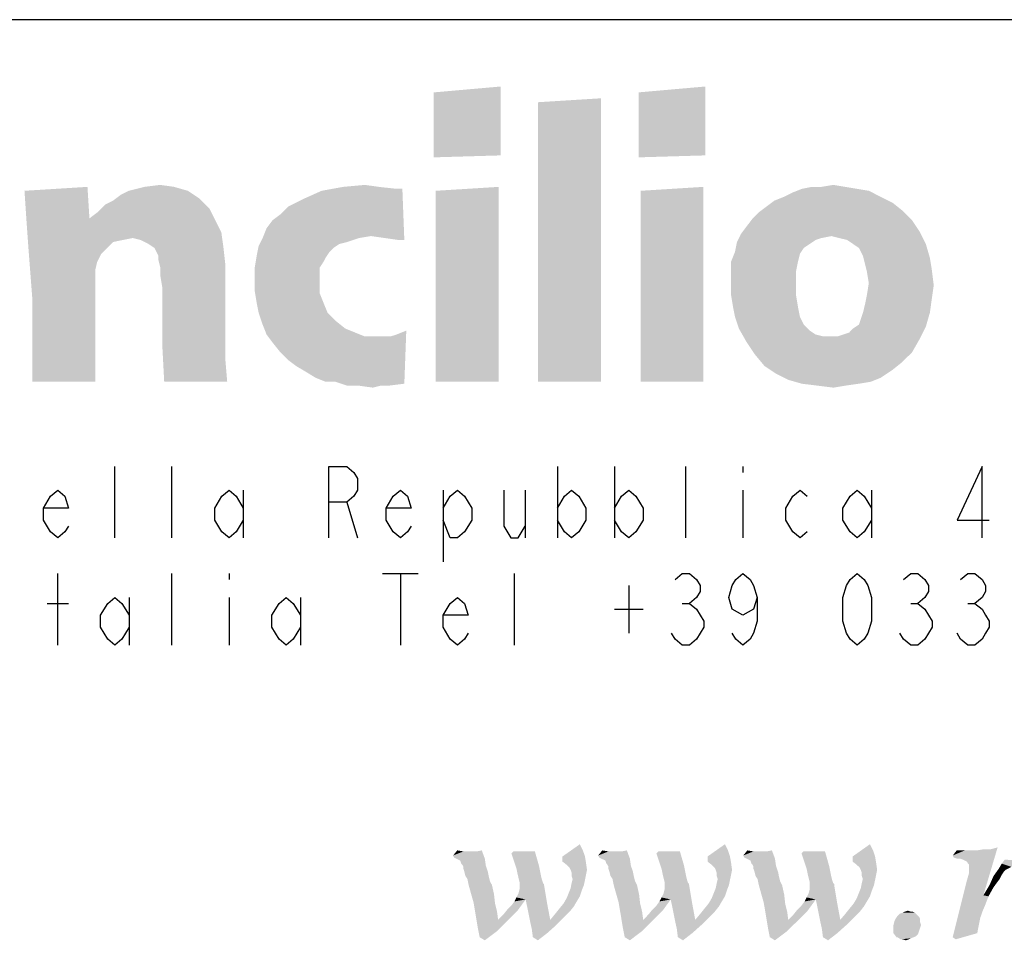
# Model space of a CAD drawing. Units: millimetres. Extents: x -487 to 968, y -300 to 594.
# Drawn here: x 644 to 661, y 32 to 47 of the extents above; entities that cross this region are included whole.
import ezdxf

# ---------------------------------------------------------------- set-up
doc = ezdxf.new("R2010")
doc.units = ezdxf.units.MM
doc.header["$LTSCALE"] = 46.255
doc.layers.get('0').update_dxf_attribs({"linetype": 'CONTINUOUS'})

# ---------------------------------------------------------------- blocks, each defined once
blk = doc.blocks.new('SYMBOL_23_BL0', base_point=(799.5, -1.5))
at = {"color": 6, "linetype": 'CONTINUOUS'}
blk.add_line((695, 47), (632, 47), dxfattribs=at)
at = {"color": 3, "linetype": 'CONTINUOUS'}
for p, q in [((645.768, 38.289), (645.768, 39.489)), ((646.728, 38.289), (646.728, 39.489)), ((653.208, 39.489), (653.208, 38.289)), ((654.168, 39.489), (654.168, 38.289)), ((655.368, 38.289), (655.368, 39.489)), ((656.328, 39.489), (656.328, 39.389)), ((647.928, 39.089), (647.928, 38.289)), ((651.288, 39.089), (651.288, 37.889)), ((652.668, 39.089), (652.668, 38.289)), ((656.328, 39.089), (656.328, 38.289)), ((658.488, 39.089), (658.488, 38.289)), ((649.668, 38.889), (649.848, 38.289)), ((644.808, 36.489), (644.808, 37.689)), ((646.728, 36.489), (646.728, 37.689)), ((647.688, 37.689), (647.688, 37.589)), ((650.268, 37.689), (650.868, 37.689)), ((650.568, 37.689), (650.568, 36.489)), ((652.488, 36.489), (652.488, 37.689)), ((654.408, 37.489), (654.408, 36.689)), ((646.008, 37.289), (646.008, 36.489)), ((647.688, 37.289), (647.688, 36.489)), ((648.888, 37.289), (648.888, 36.489)), ((644.628, 37.189), (644.988, 37.189)), ((654.168, 37.089), (654.648, 37.089)), ((655.308, 37.189), (655.428, 37.189)), ((659.148, 37.189), (659.268, 37.189)), ((660.108, 37.189), (660.228, 37.189))]:
    blk.add_line(p, q, dxfattribs=at)
for points in [[(649.368, 38.289), (649.368, 39.489), (649.668, 39.489), (649.788, 39.389), (649.848, 39.289), (649.848, 39.089), (649.788, 38.989), (649.668, 38.889), (649.368, 38.889)], [(660.348, 38.289), (660.348, 39.489), (659.928, 38.589), (660.468, 38.589)], [(644.988, 38.489), (644.928, 38.389), (644.808, 38.289), (644.688, 38.389), (644.568, 38.589), (644.568, 38.789), (644.688, 38.989), (644.808, 39.089), (644.928, 38.989), (644.988, 38.789), (644.568, 38.789)], [(647.928, 38.589), (647.808, 38.389), (647.688, 38.289), (647.568, 38.389), (647.448, 38.589), (647.448, 38.789), (647.568, 38.989), (647.688, 39.089), (647.808, 38.989), (647.928, 38.789)], [(650.748, 38.489), (650.688, 38.389), (650.568, 38.289), (650.448, 38.389), (650.328, 38.589), (650.328, 38.789), (650.448, 38.989), (650.568, 39.089), (650.688, 38.989), (650.748, 38.789), (650.328, 38.789)], [(651.288, 38.789), (651.408, 38.989), (651.528, 39.089), (651.648, 38.989), (651.768, 38.789), (651.768, 38.589), (651.648, 38.389), (651.528, 38.289), (651.408, 38.289), (651.288, 38.589)], [(652.308, 39.089), (652.308, 38.489), (652.428, 38.289), (652.548, 38.289), (652.668, 38.489)], [(653.208, 38.789), (653.328, 38.989), (653.448, 39.089), (653.568, 38.989), (653.688, 38.789), (653.688, 38.589), (653.568, 38.389), (653.448, 38.289), (653.328, 38.389), (653.208, 38.589)], [(654.168, 38.789), (654.288, 38.989), (654.408, 39.089), (654.528, 38.989), (654.648, 38.789), (654.648, 38.589), (654.528, 38.389), (654.408, 38.289), (654.288, 38.389), (654.168, 38.589)], [(657.408, 38.389), (657.288, 38.289), (657.168, 38.389), (657.048, 38.589), (657.048, 38.789), (657.168, 38.989), (657.288, 39.089), (657.408, 38.989)], [(658.488, 38.589), (658.368, 38.389), (658.248, 38.289), (658.128, 38.389), (658.008, 38.589), (658.008, 38.789), (658.128, 38.989), (658.248, 39.089), (658.368, 38.989), (658.488, 38.789)], [(655.188, 37.589), (655.308, 37.689), (655.428, 37.689), (655.548, 37.589), (655.608, 37.489), (655.608, 37.389), (655.548, 37.289), (655.428, 37.189), (655.548, 37.089), (655.608, 36.989), (655.668, 36.889), (655.668, 36.789), (655.608, 36.689), (655.548, 36.589), (655.428, 36.489), (655.308, 36.489), (655.188, 36.589), (655.128, 36.689)], [(656.568, 37.289), (656.508, 37.089), (656.328, 36.989), (656.148, 37.089), (656.088, 37.289), (656.148, 37.489), (656.208, 37.589), (656.328, 37.689), (656.448, 37.589), (656.508, 37.489), (656.568, 37.289), (656.568, 36.889), (656.508, 36.689), (656.448, 36.589), (656.328, 36.489), (656.208, 36.589), (656.148, 36.689)], [(658.248, 36.489), (658.128, 36.589), (658.068, 36.689), (658.008, 36.889), (658.008, 37.289), (658.068, 37.489), (658.128, 37.589), (658.248, 37.689), (658.368, 37.589), (658.428, 37.489), (658.488, 37.289), (658.488, 36.889), (658.428, 36.689), (658.368, 36.589), (658.248, 36.489)], [(659.028, 37.589), (659.148, 37.689), (659.268, 37.689), (659.388, 37.589), (659.448, 37.489), (659.448, 37.389), (659.388, 37.289), (659.268, 37.189), (659.388, 37.089), (659.448, 36.989), (659.508, 36.889), (659.508, 36.789), (659.448, 36.689), (659.388, 36.589), (659.268, 36.489), (659.148, 36.489), (659.028, 36.589), (658.968, 36.689)], [(659.988, 37.589), (660.108, 37.689), (660.228, 37.689), (660.348, 37.589), (660.408, 37.489), (660.408, 37.389), (660.348, 37.289), (660.228, 37.189), (660.348, 37.089), (660.408, 36.989), (660.468, 36.889), (660.468, 36.789), (660.408, 36.689), (660.348, 36.589), (660.228, 36.489), (660.108, 36.489), (659.988, 36.589), (659.928, 36.689)], [(646.008, 36.789), (645.888, 36.589), (645.768, 36.489), (645.648, 36.589), (645.528, 36.789), (645.528, 36.989), (645.648, 37.189), (645.768, 37.289), (645.888, 37.189), (646.008, 36.989)], [(648.888, 36.789), (648.768, 36.589), (648.648, 36.489), (648.528, 36.589), (648.408, 36.789), (648.408, 36.989), (648.528, 37.189), (648.648, 37.289), (648.768, 37.189), (648.888, 36.989)], [(651.708, 36.689), (651.648, 36.589), (651.528, 36.489), (651.408, 36.589), (651.288, 36.789), (651.288, 36.989), (651.408, 37.189), (651.528, 37.289), (651.648, 37.189), (651.708, 36.989), (651.288, 36.989)]]:
    blk.add_lwpolyline(points, dxfattribs=at)
for points in [[(651.131, 45.778), (652.256, 45.877), (652.256, 45.679)], [(654.572, 45.778), (655.697, 45.877), (655.697, 45.679)], [(652.256, 45.679), (651.131, 45.613), (651.131, 45.778)], [(655.697, 45.679), (654.572, 45.613), (654.572, 45.778)], [(651.131, 45.613), (652.256, 45.679), (652.256, 45.513)], [(652.256, 45.513), (651.131, 45.447), (651.131, 45.613)], [(652.885, 45.613), (653.944, 45.679), (653.944, 44.885)], [(653.944, 44.885), (652.885, 44.819), (652.885, 45.613)], [(654.572, 45.613), (655.697, 45.679), (655.697, 45.513)], [(655.697, 45.513), (654.572, 45.447), (654.572, 45.613)], [(651.131, 45.447), (652.256, 45.513), (652.256, 45.381)], [(652.256, 45.381), (651.131, 45.315), (651.131, 45.447)], [(651.131, 45.315), (652.256, 45.381), (652.256, 45.282)], [(654.572, 45.447), (655.697, 45.513), (655.697, 45.381)], [(655.697, 45.381), (654.572, 45.315), (654.572, 45.447)], [(654.572, 45.315), (655.697, 45.381), (655.697, 45.282)], [(652.256, 45.282), (651.131, 45.216), (651.131, 45.315)], [(651.131, 45.216), (652.256, 45.282), (652.256, 45.183)], [(652.256, 45.183), (651.131, 45.116), (651.131, 45.216)], [(655.697, 45.282), (654.572, 45.216), (654.572, 45.315)], [(654.572, 45.216), (655.697, 45.282), (655.697, 45.183)], [(655.697, 45.183), (654.572, 45.116), (654.572, 45.216)], [(651.131, 45.116), (652.256, 45.183), (652.256, 45.05)], [(652.256, 45.05), (651.131, 44.984), (651.131, 45.116)], [(651.131, 44.984), (652.256, 45.05), (652.256, 44.885)], [(654.572, 45.116), (655.697, 45.183), (655.697, 45.05)], [(655.697, 45.05), (654.572, 44.984), (654.572, 45.116)], [(654.572, 44.984), (655.697, 45.05), (655.697, 44.885)], [(652.256, 44.885), (651.131, 44.852), (651.131, 44.984)], [(651.131, 44.852), (652.256, 44.885), (652.256, 44.719)], [(652.885, 44.819), (653.944, 44.885), (653.944, 44.587)], [(655.697, 44.885), (654.572, 44.852), (654.572, 44.984)], [(654.572, 44.852), (655.697, 44.885), (655.697, 44.719)], [(652.256, 44.719), (651.131, 44.686), (651.131, 44.852)], [(653.944, 44.587), (652.885, 44.355), (652.885, 44.819)], [(655.697, 44.719), (654.572, 44.686), (654.572, 44.852)], [(652.885, 44.355), (653.944, 44.587), (653.944, 43.462)], [(646.267, 44.19), (646.532, 44.223), (646.764, 44.19)], [(649.609, 44.19), (649.973, 44.223), (650.205, 44.19)], [(653.944, 43.462), (652.885, 42.833), (652.885, 44.355)], [(657.65, 44.19), (657.848, 44.223), (658.047, 44.19)], [(644.249, 44.124), (645.308, 44.19), (645.341, 43.66)], [(645.341, 43.66), (644.282, 43.627), (644.249, 44.124)], [(647.194, 43.991), (645.738, 43.958), (645.87, 44.058)], [(646.995, 44.124), (645.87, 44.058), (646.003, 44.124)], [(645.87, 44.058), (646.995, 44.124), (647.194, 43.991)], [(646.764, 44.19), (646.003, 44.124), (646.267, 44.19)], [(646.003, 44.124), (646.764, 44.19), (646.995, 44.124)], [(648.319, 43.495), (648.418, 43.627), (650.602, 44.157)], [(650.072, 43.363), (648.319, 43.495), (650.602, 44.157)], [(648.418, 43.627), (648.55, 43.727), (650.602, 44.157)], [(648.55, 43.727), (648.683, 43.859), (650.602, 44.157)], [(648.683, 43.859), (648.947, 43.991), (650.602, 44.157)], [(648.947, 43.991), (649.245, 44.124), (650.602, 44.157)], [(650.205, 44.19), (650.503, 44.157), (649.245, 44.124)], [(650.205, 44.19), (649.245, 44.124), (649.609, 44.19)], [(650.503, 44.157), (650.602, 44.157), (649.245, 44.124)], [(650.304, 43.33), (650.072, 43.363), (650.602, 44.157)], [(650.536, 43.297), (650.304, 43.33), (650.602, 44.157)], [(650.536, 43.297), (650.602, 44.157), (650.635, 43.297)], [(651.164, 44.124), (652.223, 44.19), (652.223, 43.925)], [(652.223, 43.925), (651.164, 43.627), (651.164, 44.124)], [(654.606, 44.124), (655.664, 44.19), (655.664, 43.925)], [(655.664, 43.925), (654.606, 43.627), (654.606, 44.124)], [(657.021, 44.024), (657.153, 44.091), (658.444, 44.124)], [(657.021, 44.024), (658.444, 44.124), (658.642, 44.024)], [(658.245, 44.157), (658.444, 44.124), (657.153, 44.091)], [(658.245, 44.157), (657.153, 44.091), (657.319, 44.157)], [(657.65, 44.19), (658.047, 44.19), (657.319, 44.157)], [(657.65, 44.19), (657.319, 44.157), (657.484, 44.19)], [(657.319, 44.157), (658.047, 44.19), (658.245, 44.157)], [(647.359, 43.826), (645.473, 43.76), (645.606, 43.892)], [(645.606, 43.892), (645.738, 43.958), (647.194, 43.991)], [(645.606, 43.892), (647.194, 43.991), (647.359, 43.826)], [(652.223, 43.925), (652.223, 43.66), (651.164, 43.627)], [(655.664, 43.925), (655.664, 43.66), (654.606, 43.627)], [(658.841, 43.925), (656.723, 43.859), (656.856, 43.958)], [(656.723, 43.859), (658.841, 43.925), (659.006, 43.793)], [(658.642, 44.024), (656.856, 43.958), (657.021, 44.024)], [(656.856, 43.958), (658.642, 44.024), (658.841, 43.925)], [(645.341, 43.66), (645.473, 43.76), (647.359, 43.826)], [(645.341, 43.66), (647.359, 43.826), (647.459, 43.627)], [(656.492, 43.66), (656.591, 43.76), (659.006, 43.793)], [(656.492, 43.66), (659.006, 43.793), (659.172, 43.627)], [(659.006, 43.793), (656.591, 43.76), (656.723, 43.859)], [(647.459, 43.627), (644.282, 43.627), (645.341, 43.66)], [(647.459, 43.627), (644.315, 43.164), (644.282, 43.627)], [(647.459, 43.627), (646.069, 43.33), (644.315, 43.164)], [(647.459, 43.627), (647.558, 43.429), (646.069, 43.33)], [(651.164, 43.627), (652.223, 43.66), (652.223, 43.429)], [(652.223, 43.429), (651.164, 43.23), (651.164, 43.627)], [(654.606, 43.627), (655.664, 43.66), (655.664, 43.429)], [(655.664, 43.429), (654.606, 43.23), (654.606, 43.627)], [(659.172, 43.627), (656.392, 43.528), (656.492, 43.66)], [(656.392, 43.528), (659.172, 43.627), (659.304, 43.429)], [(646.201, 43.297), (646.069, 43.33), (647.558, 43.429)], [(646.334, 43.23), (646.201, 43.297), (647.558, 43.429)], [(646.334, 43.23), (647.558, 43.429), (647.591, 43.197)], [(650.072, 43.363), (648.253, 43.33), (648.319, 43.495)], [(651.164, 43.23), (652.223, 43.429), (652.223, 43.23)], [(652.885, 42.602), (652.885, 42.833), (653.944, 43.462)], [(652.885, 42.403), (652.885, 42.602), (653.944, 43.462)], [(652.885, 42.205), (652.885, 42.403), (653.944, 43.462)], [(652.885, 42.039), (652.885, 42.205), (653.944, 43.462)], [(652.885, 42.039), (653.944, 43.462), (653.944, 41.973)], [(654.606, 43.23), (655.664, 43.429), (655.664, 43.23)], [(657.815, 43.363), (656.227, 43.263), (656.293, 43.396)], [(659.304, 43.429), (656.293, 43.396), (656.392, 43.528)], [(657.815, 43.363), (656.293, 43.396), (659.304, 43.429)], [(657.947, 43.33), (657.815, 43.363), (659.304, 43.429)], [(658.08, 43.297), (657.947, 43.33), (659.304, 43.429)], [(658.179, 43.23), (658.08, 43.297), (659.304, 43.429)], [(658.179, 43.23), (659.304, 43.429), (659.403, 43.23)], [(646.069, 43.33), (645.903, 43.297), (644.315, 43.164)], [(645.903, 43.297), (645.738, 43.263), (644.315, 43.164)], [(644.315, 43.164), (645.738, 43.263), (645.639, 43.164)], [(647.591, 43.197), (646.433, 43.164), (646.334, 43.23)], [(649.874, 43.33), (649.675, 43.263), (648.186, 43.197)], [(649.874, 43.33), (648.186, 43.197), (648.253, 43.33)], [(649.675, 43.263), (649.543, 43.23), (648.186, 43.197)], [(648.186, 43.197), (649.543, 43.23), (649.444, 43.164)], [(648.253, 43.33), (650.072, 43.363), (649.874, 43.33)], [(652.223, 43.23), (652.223, 43.032), (651.164, 42.866)], [(652.223, 43.23), (651.164, 42.866), (651.164, 43.23)], [(655.664, 43.23), (655.664, 43.032), (654.606, 42.866)], [(655.664, 43.23), (654.606, 42.866), (654.606, 43.23)], [(657.451, 43.23), (656.194, 43.098), (656.227, 43.263)], [(657.451, 43.23), (657.352, 43.164), (656.194, 43.098)], [(657.815, 43.363), (657.65, 43.33), (656.227, 43.263)], [(657.65, 43.33), (657.55, 43.297), (656.227, 43.263)], [(656.227, 43.263), (657.55, 43.297), (657.451, 43.23)], [(659.403, 43.23), (658.278, 43.164), (658.179, 43.23)], [(658.345, 43.032), (658.278, 43.164), (659.403, 43.23)], [(658.345, 43.032), (659.403, 43.23), (659.47, 42.999)], [(645.639, 43.164), (644.348, 42.734), (644.315, 43.164)], [(645.639, 43.164), (645.539, 43.065), (644.348, 42.734)], [(645.539, 43.065), (645.473, 42.933), (644.348, 42.734)], [(646.499, 43.032), (646.433, 43.164), (647.591, 43.197)], [(646.499, 42.966), (646.499, 43.032), (647.591, 43.197)], [(646.499, 42.966), (647.591, 43.197), (647.624, 42.899)], [(649.444, 43.164), (648.153, 43.032), (648.186, 43.197)], [(649.444, 43.164), (649.378, 43.098), (648.153, 43.032)], [(648.153, 43.032), (649.378, 43.098), (649.311, 42.999)], [(657.286, 43.065), (656.128, 42.933), (656.194, 43.098)], [(656.128, 42.933), (657.286, 43.065), (657.253, 42.933)], [(656.194, 43.098), (657.352, 43.164), (657.286, 43.065)], [(645.473, 42.933), (645.44, 42.8), (644.348, 42.734)], [(647.624, 42.899), (646.532, 42.833), (646.499, 42.966)], [(646.532, 42.701), (646.532, 42.833), (647.624, 42.899)], [(646.565, 42.502), (646.532, 42.701), (647.624, 42.899)], [(646.565, 42.502), (647.624, 42.899), (647.624, 42.039)], [(649.311, 42.999), (648.12, 42.833), (648.153, 43.032)], [(649.311, 42.999), (649.278, 42.933), (648.12, 42.833)], [(648.12, 42.833), (649.278, 42.933), (649.212, 42.833)], [(651.164, 42.866), (652.223, 43.032), (652.223, 42.866)], [(654.606, 42.866), (655.664, 43.032), (655.664, 42.866)], [(657.253, 42.933), (656.128, 42.767), (656.128, 42.933)], [(656.128, 42.767), (657.253, 42.933), (657.22, 42.767)], [(659.47, 42.999), (658.378, 42.899), (658.345, 43.032)], [(658.378, 42.899), (659.47, 42.999), (659.503, 42.8)], [(659.503, 42.8), (658.411, 42.767), (658.378, 42.899)], [(644.348, 42.734), (645.44, 42.8), (645.44, 42.635)], [(645.44, 42.635), (644.381, 42.304), (644.348, 42.734)], [(649.212, 42.833), (649.212, 42.701), (648.12, 42.635)], [(649.212, 42.833), (648.12, 42.635), (648.12, 42.833)], [(652.223, 42.866), (652.223, 42.701), (651.164, 42.569)], [(652.223, 42.866), (651.164, 42.569), (651.164, 42.866)], [(655.664, 42.866), (655.664, 42.701), (654.606, 42.569)], [(655.664, 42.866), (654.606, 42.569), (654.606, 42.866)], [(657.22, 42.767), (657.22, 42.602), (656.128, 42.569)], [(657.22, 42.767), (656.128, 42.569), (656.128, 42.767)], [(658.444, 42.569), (658.411, 42.767), (659.503, 42.8)], [(658.444, 42.569), (659.503, 42.8), (659.536, 42.535)], [(645.44, 42.635), (645.44, 42.436), (644.381, 42.304)], [(648.12, 42.635), (649.212, 42.701), (649.212, 42.602)], [(649.212, 42.602), (648.12, 42.436), (648.12, 42.635)], [(648.12, 42.436), (649.212, 42.602), (649.212, 42.403)], [(651.164, 42.569), (652.223, 42.701), (652.223, 42.535)], [(652.223, 42.535), (651.164, 42.238), (651.164, 42.569)], [(654.606, 42.569), (655.664, 42.701), (655.664, 42.535)], [(655.664, 42.535), (654.606, 42.238), (654.606, 42.569)], [(656.128, 42.37), (656.128, 42.569), (657.22, 42.602)], [(656.128, 42.37), (657.22, 42.602), (657.22, 42.37)], [(659.536, 42.535), (658.411, 42.37), (658.444, 42.569)], [(644.381, 42.039), (644.381, 42.304), (645.44, 42.436)], [(644.381, 42.039), (645.44, 42.436), (645.44, 41.741)], [(647.624, 42.039), (646.565, 41.907), (646.565, 42.502)], [(649.212, 42.403), (648.153, 42.238), (648.12, 42.436)], [(648.153, 42.238), (649.212, 42.403), (649.278, 42.238)], [(652.223, 42.535), (652.223, 42.403), (651.164, 42.238)], [(651.164, 42.238), (652.223, 42.403), (652.223, 42.238)], [(655.664, 42.535), (655.664, 42.403), (654.606, 42.238)], [(654.606, 42.238), (655.664, 42.403), (655.664, 42.238)], [(658.411, 42.37), (659.536, 42.535), (659.503, 42.304)], [(649.278, 42.238), (648.186, 42.072), (648.153, 42.238)], [(648.186, 42.072), (649.278, 42.238), (649.345, 42.072)], [(652.223, 42.238), (652.223, 42.072), (651.164, 41.874)], [(652.223, 42.238), (651.164, 41.874), (651.164, 42.238)], [(655.664, 42.238), (655.664, 42.072), (654.606, 41.874)], [(655.664, 42.238), (654.606, 41.874), (654.606, 42.238)], [(657.22, 42.37), (656.161, 42.172), (656.128, 42.37)], [(656.161, 42.172), (657.22, 42.37), (657.253, 42.172)], [(658.345, 42.072), (658.378, 42.205), (659.503, 42.304)], [(658.345, 42.072), (659.503, 42.304), (659.47, 42.072)], [(659.503, 42.304), (658.378, 42.205), (658.411, 42.37)], [(649.345, 42.072), (648.253, 41.874), (648.186, 42.072)], [(649.345, 42.072), (649.477, 41.94), (648.253, 41.874)], [(651.164, 41.874), (652.223, 42.072), (652.223, 41.874)], [(654.606, 41.874), (655.664, 42.072), (655.664, 41.874)], [(657.253, 42.172), (656.194, 42.006), (656.161, 42.172)], [(656.194, 42.006), (657.253, 42.172), (657.286, 42.006)], [(658.278, 41.874), (658.311, 41.973), (659.47, 42.072)], [(658.278, 41.874), (659.47, 42.072), (659.403, 41.841)], [(659.47, 42.072), (658.311, 41.973), (658.345, 42.072)], [(645.44, 41.741), (644.381, 41.708), (644.381, 42.039)], [(646.565, 41.907), (647.624, 42.039), (647.624, 41.708)], [(647.624, 41.708), (646.565, 41.543), (646.565, 41.907)], [(648.253, 41.874), (649.477, 41.94), (649.642, 41.808)], [(653.944, 41.973), (652.885, 41.907), (652.885, 42.039)], [(652.885, 41.774), (652.885, 41.907), (653.944, 41.973)], [(652.885, 41.675), (652.885, 41.774), (653.944, 41.973)], [(652.885, 41.675), (653.944, 41.973), (653.944, 41.642)], [(657.286, 42.006), (656.26, 41.808), (656.194, 42.006)], [(657.286, 42.006), (657.352, 41.874), (656.26, 41.808)], [(644.381, 41.708), (645.44, 41.741), (645.44, 41.609)], [(649.642, 41.808), (648.319, 41.708), (648.253, 41.874)], [(649.642, 41.808), (649.808, 41.741), (648.319, 41.708)], [(648.319, 41.708), (649.808, 41.741), (649.973, 41.675)], [(648.981, 41.08), (650.503, 41.708), (650.668, 41.774)], [(649.146, 40.98), (648.981, 41.08), (650.668, 41.774)], [(649.311, 40.914), (649.146, 40.98), (650.668, 41.774)], [(649.477, 40.914), (649.311, 40.914), (650.668, 41.774)], [(649.477, 40.914), (650.668, 41.774), (650.635, 40.881)], [(652.223, 41.874), (652.223, 41.642), (651.164, 41.41)], [(652.223, 41.874), (651.164, 41.41), (651.164, 41.874)], [(655.664, 41.874), (655.664, 41.642), (654.606, 41.41)], [(655.664, 41.874), (654.606, 41.41), (654.606, 41.874)], [(656.26, 41.808), (657.352, 41.874), (657.451, 41.774)], [(657.451, 41.774), (656.392, 41.576), (656.26, 41.808)], [(657.451, 41.774), (657.55, 41.708), (656.392, 41.576)], [(657.914, 41.675), (658.014, 41.708), (659.403, 41.841)], [(657.914, 41.675), (659.403, 41.841), (659.304, 41.642)], [(658.014, 41.708), (658.113, 41.741), (659.403, 41.841)], [(658.113, 41.741), (658.179, 41.808), (659.403, 41.841)], [(659.403, 41.841), (658.179, 41.808), (658.278, 41.874)], [(645.44, 41.609), (644.381, 41.344), (644.381, 41.708)], [(645.44, 41.609), (645.44, 41.41), (644.381, 41.344)], [(646.565, 41.543), (647.624, 41.708), (647.624, 41.311)], [(649.973, 41.675), (648.418, 41.576), (648.319, 41.708)], [(650.271, 41.675), (650.403, 41.675), (648.418, 41.576)], [(650.172, 41.675), (650.271, 41.675), (648.418, 41.576)], [(649.973, 41.675), (650.172, 41.675), (648.418, 41.576)], [(648.55, 41.41), (648.418, 41.576), (650.403, 41.675)], [(648.683, 41.278), (648.55, 41.41), (650.403, 41.675)], [(648.815, 41.179), (648.683, 41.278), (650.403, 41.675)], [(648.981, 41.08), (648.815, 41.179), (650.403, 41.675)], [(648.981, 41.08), (650.403, 41.675), (650.503, 41.708)], [(651.164, 41.41), (652.223, 41.642), (652.223, 41.41)], [(653.944, 41.642), (652.885, 41.576), (652.885, 41.675)], [(652.885, 40.914), (652.885, 41.576), (653.944, 41.642)], [(652.885, 40.914), (653.944, 41.642), (653.944, 40.914)], [(654.606, 41.41), (655.664, 41.642), (655.664, 41.41)], [(657.55, 41.708), (657.683, 41.675), (656.392, 41.576)], [(657.914, 41.675), (659.304, 41.642), (656.392, 41.576)], [(657.815, 41.675), (657.914, 41.675), (656.392, 41.576)], [(657.683, 41.675), (657.815, 41.675), (656.392, 41.576)], [(656.392, 41.576), (659.304, 41.642), (659.172, 41.41)], [(659.172, 41.41), (656.525, 41.377), (656.392, 41.576)], [(644.381, 41.344), (645.44, 41.41), (645.44, 41.179)], [(647.624, 41.311), (646.598, 40.914), (646.565, 41.543)], [(652.223, 41.41), (652.223, 41.179), (651.164, 40.914)], [(652.223, 41.41), (651.164, 40.914), (651.164, 41.41)], [(655.664, 41.41), (655.664, 41.179), (654.606, 40.914)], [(655.664, 41.41), (654.606, 40.914), (654.606, 41.41)], [(656.525, 41.377), (659.172, 41.41), (659.006, 41.245)], [(645.44, 41.179), (644.381, 40.914), (644.381, 41.344)], [(646.598, 40.914), (647.624, 41.311), (647.657, 40.914)], [(659.006, 41.245), (656.69, 41.179), (656.525, 41.377)], [(656.69, 41.179), (659.006, 41.245), (658.841, 41.113)], [(644.381, 40.914), (645.44, 41.179), (645.44, 40.914)], [(651.164, 40.914), (652.223, 41.179), (652.223, 40.914)], [(654.606, 40.914), (655.664, 41.179), (655.664, 40.914)], [(658.841, 41.113), (656.889, 41.047), (656.69, 41.179)], [(656.889, 41.047), (658.841, 41.113), (658.642, 40.98)], [(650.635, 40.881), (649.675, 40.848), (649.477, 40.914)], [(658.642, 40.98), (657.087, 40.947), (656.889, 41.047)], [(657.087, 40.947), (658.642, 40.98), (658.477, 40.914)], [(658.477, 40.914), (657.319, 40.881), (657.087, 40.947)], [(657.319, 40.881), (658.477, 40.914), (658.278, 40.881)], [(649.874, 40.848), (649.675, 40.848), (650.635, 40.881)], [(650.238, 40.848), (649.874, 40.848), (650.635, 40.881)], [(650.238, 40.848), (650.106, 40.815), (649.874, 40.848)], [(650.238, 40.848), (650.635, 40.881), (650.37, 40.848)], [(658.278, 40.881), (657.584, 40.848), (657.319, 40.881)], [(657.584, 40.848), (658.278, 40.881), (658.047, 40.848)], [(658.047, 40.848), (657.848, 40.815), (657.584, 40.848)], [(653.637, 33.037), (653.294, 32.934), (653.586, 33.14)], [(656.076, 33.037), (655.733, 32.934), (656.025, 33.14)], [(658.515, 33.037), (658.172, 32.934), (658.463, 33.14)], [(651.628, 33.019), (651.456, 32.951), (651.525, 33.037)], [(651.782, 33.019), (651.851, 33.019), (651.456, 32.951)], [(651.748, 33.019), (651.782, 33.019), (651.456, 32.951)], [(651.731, 33.019), (651.748, 33.019), (651.456, 32.951)], [(651.679, 33.019), (651.731, 33.019), (651.456, 32.951)], [(651.628, 33.019), (651.679, 33.019), (651.456, 32.951)], [(651.473, 32.916), (651.456, 32.951), (651.851, 33.019)], [(651.473, 32.916), (651.851, 33.019), (651.937, 33.037)], [(651.507, 32.899), (651.473, 32.916), (651.937, 33.037)], [(651.507, 32.899), (651.937, 33.037), (651.988, 32.899)], [(652.83, 33.019), (652.435, 32.985), (652.469, 33.019)], [(652.435, 32.985), (652.83, 33.019), (652.864, 32.899)], [(652.864, 32.899), (652.521, 32.727), (652.435, 32.985)], [(653.294, 32.934), (653.637, 33.037), (653.672, 32.934)], [(654.067, 33.019), (653.895, 32.951), (653.963, 33.037)], [(654.221, 33.019), (654.29, 33.019), (653.895, 32.951)], [(654.187, 33.019), (654.221, 33.019), (653.895, 32.951)], [(654.17, 33.019), (654.187, 33.019), (653.895, 32.951)], [(654.118, 33.019), (654.17, 33.019), (653.895, 32.951)], [(654.067, 33.019), (654.118, 33.019), (653.895, 32.951)], [(653.912, 32.916), (653.895, 32.951), (654.29, 33.019)], [(653.912, 32.916), (654.29, 33.019), (654.376, 33.037)], [(653.946, 32.899), (653.912, 32.916), (654.376, 33.037)], [(653.946, 32.899), (654.376, 33.037), (654.427, 32.899)], [(655.269, 33.019), (654.874, 32.985), (654.908, 33.019)], [(654.874, 32.985), (655.269, 33.019), (655.303, 32.899)], [(655.303, 32.899), (654.96, 32.727), (654.874, 32.985)], [(655.733, 32.934), (656.076, 33.037), (656.11, 32.934)], [(656.505, 33.019), (656.334, 32.951), (656.402, 33.037)], [(656.66, 33.019), (656.729, 33.019), (656.334, 32.951)], [(656.626, 33.019), (656.66, 33.019), (656.334, 32.951)], [(656.609, 33.019), (656.626, 33.019), (656.334, 32.951)], [(656.557, 33.019), (656.609, 33.019), (656.334, 32.951)], [(656.505, 33.019), (656.557, 33.019), (656.334, 32.951)], [(656.351, 32.916), (656.334, 32.951), (656.729, 33.019)], [(656.351, 32.916), (656.729, 33.019), (656.815, 33.037)], [(656.385, 32.899), (656.351, 32.916), (656.815, 33.037)], [(656.385, 32.899), (656.815, 33.037), (656.866, 32.899)], [(657.708, 33.019), (657.313, 32.985), (657.347, 33.019)], [(657.313, 32.985), (657.708, 33.019), (657.742, 32.899)], [(657.742, 32.899), (657.399, 32.727), (657.313, 32.985)], [(658.172, 32.934), (658.515, 33.037), (658.549, 32.934)], [(659.855, 32.951), (660.267, 33.037), (660.49, 33.054)], [(659.872, 32.916), (659.855, 32.951), (660.49, 33.054)], [(660.164, 33.037), (660.267, 33.037), (659.855, 32.951)], [(660.112, 33.037), (660.164, 33.037), (659.855, 32.951)], [(660.061, 33.037), (660.112, 33.037), (659.855, 32.951)], [(660.009, 33.037), (660.061, 33.037), (659.855, 32.951)], [(660.009, 33.037), (659.855, 32.951), (659.923, 33.037)], [(659.923, 32.899), (659.872, 32.916), (660.49, 33.054)], [(659.975, 32.899), (659.923, 32.899), (660.49, 33.054)], [(659.975, 32.899), (660.49, 33.054), (660.61, 33.088)], [(660.026, 32.882), (659.975, 32.899), (660.61, 33.088)], [(660.061, 32.865), (660.026, 32.882), (660.61, 33.088)], [(660.095, 32.848), (660.061, 32.865), (660.61, 33.088)], [(660.112, 32.813), (660.095, 32.848), (660.61, 33.088)], [(660.095, 32.538), (660.13, 32.659), (660.61, 33.088)], [(660.095, 32.538), (660.61, 33.088), (660.37, 32.281)], [(660.13, 32.796), (660.112, 32.813), (660.61, 33.088)], [(660.13, 32.762), (660.13, 32.796), (660.61, 33.088)], [(660.13, 32.659), (660.13, 32.762), (660.61, 33.088)], [(660.49, 33.054), (660.267, 33.037), (660.37, 33.054)], [(651.988, 32.899), (651.542, 32.882), (651.507, 32.899)], [(651.576, 32.865), (651.542, 32.882), (651.988, 32.899)], [(651.593, 32.813), (651.576, 32.865), (651.988, 32.899)], [(651.61, 32.796), (651.593, 32.813), (651.988, 32.899)], [(651.61, 32.796), (651.988, 32.899), (652.005, 32.779)], [(652.005, 32.779), (651.628, 32.762), (651.61, 32.796)], [(651.628, 32.727), (651.628, 32.762), (652.005, 32.779)], [(651.645, 32.676), (651.628, 32.727), (652.005, 32.779)], [(651.645, 32.676), (652.005, 32.779), (652.04, 32.676)], [(652.864, 32.899), (652.899, 32.779), (652.521, 32.727)], [(652.521, 32.727), (652.899, 32.779), (652.916, 32.693)], [(653.672, 32.934), (653.294, 32.848), (653.294, 32.934)], [(653.294, 32.848), (653.672, 32.934), (653.689, 32.83)], [(653.689, 32.83), (653.362, 32.796), (653.294, 32.848)], [(653.414, 32.745), (653.362, 32.796), (653.689, 32.83)], [(653.431, 32.71), (653.414, 32.745), (653.689, 32.83)], [(653.431, 32.71), (653.689, 32.83), (653.706, 32.71)], [(654.427, 32.899), (653.981, 32.882), (653.946, 32.899)], [(654.015, 32.865), (653.981, 32.882), (654.427, 32.899)], [(654.032, 32.813), (654.015, 32.865), (654.427, 32.899)], [(654.049, 32.796), (654.032, 32.813), (654.427, 32.899)], [(654.049, 32.796), (654.427, 32.899), (654.444, 32.779)], [(654.444, 32.779), (654.067, 32.762), (654.049, 32.796)], [(654.067, 32.727), (654.067, 32.762), (654.444, 32.779)], [(654.084, 32.676), (654.067, 32.727), (654.444, 32.779)], [(654.084, 32.676), (654.444, 32.779), (654.479, 32.676)], [(655.303, 32.899), (655.338, 32.779), (654.96, 32.727)], [(654.96, 32.727), (655.338, 32.779), (655.355, 32.693)], [(656.11, 32.934), (655.733, 32.848), (655.733, 32.934)], [(655.733, 32.848), (656.11, 32.934), (656.128, 32.83)], [(656.128, 32.83), (655.801, 32.796), (655.733, 32.848)], [(655.853, 32.745), (655.801, 32.796), (656.128, 32.83)], [(655.87, 32.71), (655.853, 32.745), (656.128, 32.83)], [(655.87, 32.71), (656.128, 32.83), (656.145, 32.71)], [(656.866, 32.899), (656.42, 32.882), (656.385, 32.899)], [(656.454, 32.865), (656.42, 32.882), (656.866, 32.899)], [(656.471, 32.813), (656.454, 32.865), (656.866, 32.899)], [(656.488, 32.796), (656.471, 32.813), (656.866, 32.899)], [(656.488, 32.796), (656.866, 32.899), (656.883, 32.779)], [(656.883, 32.779), (656.505, 32.762), (656.488, 32.796)], [(656.505, 32.727), (656.505, 32.762), (656.883, 32.779)], [(656.523, 32.676), (656.505, 32.727), (656.883, 32.779)], [(656.523, 32.676), (656.883, 32.779), (656.918, 32.676)], [(657.742, 32.899), (657.776, 32.779), (657.399, 32.727)], [(657.399, 32.727), (657.776, 32.779), (657.794, 32.693)], [(658.549, 32.934), (658.172, 32.848), (658.172, 32.934)], [(658.172, 32.848), (658.549, 32.934), (658.567, 32.83)], [(658.567, 32.83), (658.24, 32.796), (658.172, 32.848)], [(658.292, 32.745), (658.24, 32.796), (658.567, 32.83)], [(658.309, 32.71), (658.292, 32.745), (658.567, 32.83)], [(658.309, 32.71), (658.567, 32.83), (658.584, 32.71)], [(660.834, 32.762), (660.628, 32.727), (660.679, 32.813)], [(661.177, 32.848), (660.679, 32.813), (660.731, 32.882)], [(660.834, 32.762), (660.679, 32.813), (661.177, 32.848)], [(652.04, 32.676), (651.662, 32.607), (651.645, 32.676)], [(651.662, 32.607), (652.04, 32.676), (652.057, 32.59)], [(652.916, 32.693), (652.538, 32.642), (652.521, 32.727)], [(652.538, 32.642), (652.916, 32.693), (652.933, 32.607)], [(652.933, 32.607), (652.555, 32.573), (652.538, 32.642)], [(653.706, 32.71), (653.448, 32.659), (653.431, 32.71)], [(653.448, 32.659), (653.706, 32.71), (653.689, 32.624)], [(653.689, 32.624), (653.448, 32.607), (653.448, 32.659)], [(653.465, 32.556), (653.448, 32.607), (653.689, 32.624)], [(653.465, 32.556), (653.689, 32.624), (653.672, 32.538)], [(654.479, 32.676), (654.101, 32.607), (654.084, 32.676)], [(654.101, 32.607), (654.479, 32.676), (654.496, 32.59)], [(655.355, 32.693), (654.977, 32.642), (654.96, 32.727)], [(654.977, 32.642), (655.355, 32.693), (655.372, 32.607)], [(655.372, 32.607), (654.994, 32.573), (654.977, 32.642)], [(656.145, 32.71), (655.887, 32.659), (655.87, 32.71)], [(655.887, 32.659), (656.145, 32.71), (656.128, 32.624)], [(656.128, 32.624), (655.887, 32.607), (655.887, 32.659)], [(655.904, 32.556), (655.887, 32.607), (656.128, 32.624)], [(655.904, 32.556), (656.128, 32.624), (656.11, 32.538)], [(656.918, 32.676), (656.54, 32.607), (656.523, 32.676)], [(656.54, 32.607), (656.918, 32.676), (656.935, 32.59)], [(657.794, 32.693), (657.416, 32.642), (657.399, 32.727)], [(657.416, 32.642), (657.794, 32.693), (657.811, 32.607)], [(657.811, 32.607), (657.433, 32.573), (657.416, 32.642)], [(658.584, 32.71), (658.326, 32.659), (658.309, 32.71)], [(658.326, 32.659), (658.584, 32.71), (658.567, 32.624)], [(658.567, 32.624), (658.326, 32.607), (658.326, 32.659)], [(658.343, 32.556), (658.326, 32.607), (658.567, 32.624)], [(658.343, 32.556), (658.567, 32.624), (658.549, 32.538)], [(660.748, 32.71), (660.542, 32.607), (660.628, 32.727)], [(660.748, 32.71), (660.713, 32.676), (660.542, 32.607)], [(660.713, 32.676), (660.679, 32.624), (660.542, 32.607)], [(660.542, 32.607), (660.679, 32.624), (660.645, 32.556)], [(660.834, 32.762), (660.817, 32.745), (660.628, 32.727)], [(660.628, 32.727), (660.817, 32.745), (660.782, 32.727)], [(660.628, 32.727), (660.782, 32.727), (660.748, 32.71)], [(652.057, 32.59), (651.696, 32.556), (651.662, 32.607)], [(651.696, 32.556), (652.057, 32.59), (652.074, 32.521)], [(652.074, 32.521), (651.713, 32.47), (651.696, 32.556)], [(652.074, 32.521), (652.091, 32.487), (651.713, 32.47)], [(651.713, 32.47), (652.091, 32.487), (652.109, 32.453)], [(652.109, 32.453), (651.731, 32.401), (651.713, 32.47)], [(651.731, 32.401), (652.109, 32.453), (652.143, 32.298)], [(652.521, 32.246), (652.555, 32.315), (652.984, 32.453)], [(652.675, 32.212), (652.521, 32.246), (652.984, 32.453)], [(652.555, 32.573), (652.933, 32.607), (652.95, 32.538)], [(652.95, 32.538), (652.572, 32.504), (652.555, 32.573)], [(652.555, 32.315), (652.572, 32.384), (652.984, 32.453)], [(652.572, 32.504), (652.95, 32.538), (652.967, 32.487)], [(652.967, 32.487), (652.572, 32.435), (652.572, 32.504)], [(652.967, 32.487), (652.984, 32.47), (652.572, 32.435)], [(652.984, 32.47), (652.984, 32.453), (652.572, 32.435)], [(652.572, 32.384), (652.572, 32.435), (652.984, 32.453)], [(652.675, 32.212), (652.984, 32.453), (653.036, 32.143)], [(653.654, 32.453), (653.431, 32.401), (653.448, 32.487)], [(653.431, 32.401), (653.654, 32.453), (653.62, 32.367)], [(653.672, 32.538), (653.448, 32.487), (653.465, 32.556)], [(653.448, 32.487), (653.672, 32.538), (653.654, 32.453)], [(654.496, 32.59), (654.135, 32.556), (654.101, 32.607)], [(654.135, 32.556), (654.496, 32.59), (654.513, 32.521)], [(654.513, 32.521), (654.152, 32.47), (654.135, 32.556)], [(654.513, 32.521), (654.53, 32.487), (654.152, 32.47)], [(654.152, 32.47), (654.53, 32.487), (654.547, 32.453)], [(654.547, 32.453), (654.17, 32.401), (654.152, 32.47)], [(654.17, 32.401), (654.547, 32.453), (654.582, 32.298)], [(654.96, 32.246), (654.994, 32.315), (655.423, 32.453)], [(655.114, 32.212), (654.96, 32.246), (655.423, 32.453)], [(654.994, 32.573), (655.372, 32.607), (655.389, 32.538)], [(655.389, 32.538), (655.011, 32.504), (654.994, 32.573)], [(654.994, 32.315), (655.011, 32.384), (655.423, 32.453)], [(655.011, 32.504), (655.389, 32.538), (655.406, 32.487)], [(655.406, 32.487), (655.011, 32.435), (655.011, 32.504)], [(655.406, 32.487), (655.423, 32.47), (655.011, 32.435)], [(655.423, 32.47), (655.423, 32.453), (655.011, 32.435)], [(655.011, 32.384), (655.011, 32.435), (655.423, 32.453)], [(655.114, 32.212), (655.423, 32.453), (655.475, 32.143)], [(656.093, 32.453), (655.87, 32.401), (655.887, 32.487)], [(655.87, 32.401), (656.093, 32.453), (656.059, 32.367)], [(656.11, 32.538), (655.887, 32.487), (655.904, 32.556)], [(655.887, 32.487), (656.11, 32.538), (656.093, 32.453)], [(656.935, 32.59), (656.574, 32.556), (656.54, 32.607)], [(656.574, 32.556), (656.935, 32.59), (656.952, 32.521)], [(656.952, 32.521), (656.591, 32.47), (656.574, 32.556)], [(656.952, 32.521), (656.969, 32.487), (656.591, 32.47)], [(656.591, 32.47), (656.969, 32.487), (656.986, 32.453)], [(656.986, 32.453), (656.609, 32.401), (656.591, 32.47)], [(656.609, 32.401), (656.986, 32.453), (657.021, 32.298)], [(657.399, 32.246), (657.433, 32.315), (657.862, 32.453)], [(657.553, 32.212), (657.399, 32.246), (657.862, 32.453)], [(657.433, 32.573), (657.811, 32.607), (657.828, 32.538)], [(657.828, 32.538), (657.45, 32.504), (657.433, 32.573)], [(657.433, 32.315), (657.45, 32.384), (657.862, 32.453)], [(657.45, 32.504), (657.828, 32.538), (657.845, 32.487)], [(657.845, 32.487), (657.45, 32.435), (657.45, 32.504)], [(657.845, 32.487), (657.862, 32.47), (657.45, 32.435)], [(657.862, 32.47), (657.862, 32.453), (657.45, 32.435)], [(657.45, 32.384), (657.45, 32.435), (657.862, 32.453)], [(657.553, 32.212), (657.862, 32.453), (657.914, 32.143)], [(658.532, 32.453), (658.309, 32.401), (658.326, 32.487)], [(658.309, 32.401), (658.532, 32.453), (658.498, 32.367)], [(658.549, 32.538), (658.326, 32.487), (658.343, 32.556)], [(658.326, 32.487), (658.549, 32.538), (658.532, 32.453)], [(660.37, 32.281), (659.855, 31.577), (660.095, 32.538)], [(660.542, 32.418), (660.37, 32.281), (660.473, 32.453)], [(660.645, 32.556), (660.473, 32.453), (660.542, 32.607)], [(660.645, 32.556), (660.593, 32.487), (660.473, 32.453)], [(660.473, 32.453), (660.593, 32.487), (660.542, 32.418)], [(652.143, 32.298), (651.799, 32.161), (651.731, 32.401)], [(651.799, 32.161), (652.143, 32.298), (652.16, 32.143)], [(653.586, 32.264), (653.362, 32.229), (653.397, 32.315)], [(653.62, 32.367), (653.397, 32.315), (653.431, 32.401)], [(653.397, 32.315), (653.62, 32.367), (653.586, 32.264)], [(654.582, 32.298), (654.238, 32.161), (654.17, 32.401)], [(654.238, 32.161), (654.582, 32.298), (654.599, 32.143)], [(656.025, 32.264), (655.801, 32.229), (655.836, 32.315)], [(656.059, 32.367), (655.836, 32.315), (655.87, 32.401)], [(655.836, 32.315), (656.059, 32.367), (656.025, 32.264)], [(657.021, 32.298), (656.677, 32.161), (656.609, 32.401)], [(656.677, 32.161), (657.021, 32.298), (657.038, 32.143)], [(658.463, 32.264), (658.24, 32.229), (658.275, 32.315)], [(658.498, 32.367), (658.275, 32.315), (658.309, 32.401)], [(658.275, 32.315), (658.498, 32.367), (658.463, 32.264)], [(660.37, 32.281), (660.456, 32.264), (659.855, 31.577)], [(660.37, 32.281), (660.542, 32.418), (660.456, 32.264)], [(652.16, 32.143), (651.834, 31.955), (651.799, 32.161)], [(652.16, 32.143), (652.194, 32.006), (651.834, 31.955)], [(652.366, 32.04), (652.435, 32.109), (652.675, 32.212)], [(652.366, 32.04), (652.675, 32.212), (652.538, 32.023)], [(652.435, 32.109), (652.486, 32.178), (652.675, 32.212)], [(652.675, 32.212), (652.486, 32.178), (652.521, 32.246)], [(653.036, 32.143), (652.71, 32.04), (652.675, 32.212)], [(652.744, 31.869), (652.71, 32.04), (653.036, 32.143)], [(652.744, 31.869), (653.036, 32.143), (653.088, 31.869)], [(653.483, 32.092), (653.242, 32.058), (653.311, 32.143)], [(653.534, 32.178), (653.311, 32.143), (653.362, 32.229)], [(653.311, 32.143), (653.534, 32.178), (653.483, 32.092)], [(653.362, 32.229), (653.586, 32.264), (653.534, 32.178)], [(654.599, 32.143), (654.273, 31.955), (654.238, 32.161)], [(654.599, 32.143), (654.633, 32.006), (654.273, 31.955)], [(654.805, 32.04), (654.874, 32.109), (655.114, 32.212)], [(654.805, 32.04), (655.114, 32.212), (654.977, 32.023)], [(654.874, 32.109), (654.925, 32.178), (655.114, 32.212)], [(655.114, 32.212), (654.925, 32.178), (654.96, 32.246)], [(655.475, 32.143), (655.149, 32.04), (655.114, 32.212)], [(655.183, 31.869), (655.149, 32.04), (655.475, 32.143)], [(655.183, 31.869), (655.475, 32.143), (655.526, 31.869)], [(655.922, 32.092), (655.681, 32.058), (655.75, 32.143)], [(655.973, 32.178), (655.75, 32.143), (655.801, 32.229)], [(655.75, 32.143), (655.973, 32.178), (655.922, 32.092)], [(655.801, 32.229), (656.025, 32.264), (655.973, 32.178)], [(657.038, 32.143), (656.712, 31.955), (656.677, 32.161)], [(657.038, 32.143), (657.072, 32.006), (656.712, 31.955)], [(657.244, 32.04), (657.313, 32.109), (657.553, 32.212)], [(657.244, 32.04), (657.553, 32.212), (657.416, 32.023)], [(657.313, 32.109), (657.364, 32.178), (657.553, 32.212)], [(657.553, 32.212), (657.364, 32.178), (657.399, 32.246)], [(657.914, 32.143), (657.588, 32.04), (657.553, 32.212)], [(657.622, 31.869), (657.588, 32.04), (657.914, 32.143)], [(657.622, 31.869), (657.914, 32.143), (657.965, 31.869)], [(658.36, 32.092), (658.12, 32.058), (658.189, 32.143)], [(658.412, 32.178), (658.189, 32.143), (658.24, 32.229)], [(658.189, 32.143), (658.412, 32.178), (658.36, 32.092)], [(658.24, 32.229), (658.463, 32.264), (658.412, 32.178)], [(660.456, 32.264), (660.404, 32.126), (659.855, 31.577)], [(660.404, 32.126), (660.353, 32.006), (659.855, 31.577)], [(651.834, 31.955), (652.194, 32.006), (652.212, 31.869)], [(652.212, 31.869), (651.868, 31.748), (651.834, 31.955)], [(652.212, 31.869), (652.297, 31.955), (652.538, 32.023)], [(652.212, 31.869), (652.538, 32.023), (652.366, 31.851)], [(652.538, 32.023), (652.297, 31.955), (652.366, 32.04)], [(653.311, 31.903), (653.088, 31.869), (653.173, 31.972)], [(653.414, 32.006), (653.173, 31.972), (653.242, 32.058)], [(653.173, 31.972), (653.414, 32.006), (653.311, 31.903)], [(653.242, 32.058), (653.483, 32.092), (653.414, 32.006)], [(654.273, 31.955), (654.633, 32.006), (654.651, 31.869)], [(654.651, 31.869), (654.307, 31.748), (654.273, 31.955)], [(654.651, 31.869), (654.736, 31.955), (654.977, 32.023)], [(654.651, 31.869), (654.977, 32.023), (654.805, 31.851)], [(654.977, 32.023), (654.736, 31.955), (654.805, 32.04)], [(655.75, 31.903), (655.526, 31.869), (655.612, 31.972)], [(655.853, 32.006), (655.612, 31.972), (655.681, 32.058)], [(655.612, 31.972), (655.853, 32.006), (655.75, 31.903)], [(655.681, 32.058), (655.922, 32.092), (655.853, 32.006)], [(656.712, 31.955), (657.072, 32.006), (657.089, 31.869)], [(657.089, 31.869), (656.746, 31.748), (656.712, 31.955)], [(657.089, 31.869), (657.175, 31.955), (657.416, 32.023)], [(657.089, 31.869), (657.416, 32.023), (657.244, 31.851)], [(657.416, 32.023), (657.175, 31.955), (657.244, 32.04)], [(658.189, 31.903), (657.965, 31.869), (658.051, 31.972)], [(658.292, 32.006), (658.051, 31.972), (658.12, 32.058)], [(658.051, 31.972), (658.292, 32.006), (658.189, 31.903)], [(658.12, 32.058), (658.36, 32.092), (658.292, 32.006)], [(659.254, 31.955), (658.927, 31.937), (658.962, 31.972)], [(658.927, 31.937), (659.254, 31.955), (659.288, 31.92)], [(659.219, 31.989), (658.962, 31.972), (659.013, 31.989)], [(658.962, 31.972), (659.219, 31.989), (659.254, 31.955)], [(659.151, 32.006), (659.185, 32.006), (659.013, 31.989)], [(659.151, 32.006), (659.013, 31.989), (659.047, 32.006)], [(659.013, 31.989), (659.185, 32.006), (659.219, 31.989)], [(659.047, 32.006), (659.099, 32.023), (659.151, 32.006)], [(660.353, 32.006), (660.318, 31.903), (659.855, 31.577)], [(652.212, 31.869), (652.366, 31.851), (651.868, 31.748)], [(651.868, 31.748), (652.366, 31.851), (652.194, 31.68)], [(653.088, 31.869), (652.778, 31.714), (652.744, 31.869)], [(653.088, 31.869), (653.191, 31.783), (652.778, 31.714)], [(653.088, 31.869), (653.311, 31.903), (653.191, 31.783)], [(654.651, 31.869), (654.805, 31.851), (654.307, 31.748)], [(654.307, 31.748), (654.805, 31.851), (654.633, 31.68)], [(655.526, 31.869), (655.217, 31.714), (655.183, 31.869)], [(655.526, 31.869), (655.63, 31.783), (655.217, 31.714)], [(655.526, 31.869), (655.75, 31.903), (655.63, 31.783)], [(657.089, 31.869), (657.244, 31.851), (656.746, 31.748)], [(656.746, 31.748), (657.244, 31.851), (657.072, 31.68)], [(657.965, 31.869), (657.656, 31.714), (657.622, 31.869)], [(657.965, 31.869), (658.068, 31.783), (657.656, 31.714)], [(657.965, 31.869), (658.189, 31.903), (658.068, 31.783)], [(659.305, 31.834), (658.859, 31.783), (658.876, 31.851)], [(658.859, 31.783), (659.305, 31.834), (659.322, 31.783)], [(659.305, 31.886), (658.876, 31.851), (658.893, 31.886)], [(658.876, 31.851), (659.305, 31.886), (659.305, 31.834)], [(659.288, 31.92), (658.893, 31.886), (658.927, 31.937)], [(658.893, 31.886), (659.288, 31.92), (659.305, 31.886)], [(660.318, 31.903), (660.267, 31.645), (659.855, 31.577)], [(652.194, 31.68), (651.902, 31.577), (651.868, 31.748)], [(651.902, 31.577), (652.194, 31.68), (651.988, 31.525)], [(652.778, 31.714), (653.191, 31.783), (653.036, 31.645)], [(653.036, 31.645), (652.796, 31.577), (652.778, 31.714)], [(652.796, 31.577), (653.036, 31.645), (652.881, 31.525)], [(654.633, 31.68), (654.341, 31.577), (654.307, 31.748)], [(654.341, 31.577), (654.633, 31.68), (654.427, 31.525)], [(655.217, 31.714), (655.63, 31.783), (655.475, 31.645)], [(655.475, 31.645), (655.234, 31.577), (655.217, 31.714)], [(655.234, 31.577), (655.475, 31.645), (655.32, 31.525)], [(657.072, 31.68), (656.78, 31.577), (656.746, 31.748)], [(656.78, 31.577), (657.072, 31.68), (656.866, 31.525)], [(657.656, 31.714), (658.068, 31.783), (657.914, 31.645)], [(657.914, 31.645), (657.673, 31.577), (657.656, 31.714)], [(657.673, 31.577), (657.914, 31.645), (657.759, 31.525)], [(659.322, 31.783), (658.859, 31.731), (658.859, 31.783)], [(658.859, 31.731), (659.322, 31.783), (659.305, 31.731)], [(659.305, 31.731), (659.288, 31.68), (658.859, 31.645)], [(659.305, 31.731), (658.859, 31.645), (658.859, 31.731)], [(658.859, 31.645), (659.288, 31.68), (659.271, 31.628)], [(659.271, 31.628), (658.91, 31.577), (658.859, 31.645)], [(659.271, 31.628), (659.236, 31.594), (658.91, 31.577)], [(659.855, 31.577), (660.267, 31.645), (659.906, 31.542)], [(658.927, 31.577), (658.91, 31.577), (659.236, 31.594)], [(658.927, 31.577), (659.236, 31.594), (659.202, 31.577)], [(659.202, 31.577), (658.979, 31.542), (658.927, 31.577)], [(659.202, 31.577), (659.151, 31.559), (658.979, 31.542)], [(659.013, 31.542), (658.979, 31.542), (659.151, 31.559)], [(659.013, 31.542), (659.151, 31.559), (659.116, 31.542)], [(659.116, 31.542), (659.065, 31.525), (659.013, 31.542)]]:
    blk.add_solid(points, dxfattribs=at)

msp = doc.modelspace()

# ---------------------------------------------------------------- block references
at = {"color": 2, "linetype": 'CONTINUOUS'}
msp.add_blockref('SYMBOL_23_BL0', (799.5, -1.5), dxfattribs=at)

doc.saveas('drawing.dxf')
